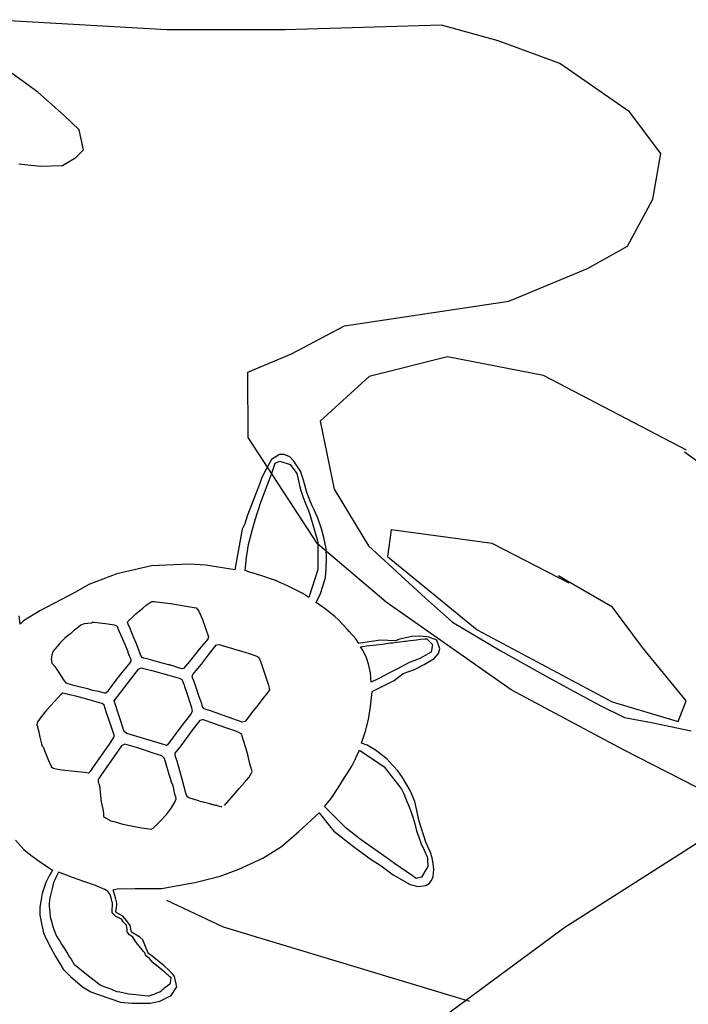
# Model space of a CAD drawing. Units: millimetres. Extents: x 77136 to 95637, y 506 to 12828.
# Drawn here: x 88170 to 88405, y 7357 to 7703 of the extents above; entities that cross this region are included whole.
import ezdxf

# ---------------------------------------------------------------- set-up
doc = ezdxf.new("R2010")
doc.units = ezdxf.units.MM
doc.layers.add('DEFAULT', color=7, linetype='Continuous')
doc.layers.add('DiKom', color=7, linetype='Continuous')

# ---------------------------------------------------------------- blocks, each defined once
blk = doc.blocks.new('KSII-15802')
at = {"layer": 'DiKom'}
for p, q in [((88221.69, 7699.95), (88159.63, 7703.49)), ((88263.33, 7699.87), (88221.69, 7699.95)), ((88318.24, 7701.54), (88263.33, 7699.87)), ((88338.18, 7696.02), (88318.24, 7701.54)), ((88359.85, 7688.07), (88338.18, 7696.02)), ((88384.31, 7671.09), (88359.85, 7688.07)), ((88176.37, 7678.01), (88167.32, 7684.55)), ((88185.64, 7669.79), (88176.37, 7678.01)), ((88190.9, 7664.72), (88185.64, 7669.79)), ((88395.29, 7656.48), (88384.31, 7671.09)), ((88192.37, 7657.69), (88190.9, 7664.72)), ((88185, 7652.22), (88189.78, 7654.97)), ((88189.78, 7654.97), (88192.37, 7657.69)), ((88392.56, 7640.38), (88395.29, 7656.48)), ((88169.65, 7652.76), (88177.21, 7651.99)), ((88177.21, 7651.99), (88185, 7652.22)), ((88383.6, 7623.87), (88392.56, 7640.38)), ((88369.6, 7615.92), (88383.6, 7623.87)), ((88341.9, 7604.53), (88369.6, 7615.92)), ((88284.1, 7595.8), (88341.9, 7604.53)), ((88265.58, 7585.97), (88284.1, 7595.8)), ((88250.13, 7579.48), (88265.58, 7585.97)), ((88320.36, 7584.86), (88292.82, 7577.93)), ((88354.1, 7578.33), (88320.36, 7584.86)), ((88250.31, 7556.56), (88250.13, 7579.48)), ((88292.82, 7577.93), (88275.62, 7562.31)), ((88404.39, 7552.02), (88354.1, 7578.33)), ((88275.62, 7562.31), (88280.54, 7538.34)), ((88274.68, 7519.06), (88250.31, 7556.56)), ((88430.31, 7531.95), (88403.69, 7551.4)), ((88258.45, 7548.8), (88256.63, 7545.35)), ((88261.25, 7550.52), (88258.45, 7548.8)), ((88258.48, 7543.65), (88259.77, 7547.5)), ((88259.77, 7547.5), (88261.46, 7548.19)), ((88262.92, 7550.52), (88261.25, 7550.52)), ((88261.46, 7548.19), (88265.02, 7546.99)), ((88264.95, 7549.72), (88262.92, 7550.52)), ((88266.39, 7548.16), (88264.95, 7549.72)), ((88268.7, 7544.64), (88266.39, 7548.16)), ((88256.63, 7545.35), (88255.09, 7542.49)), ((88265.02, 7546.99), (88267.45, 7543.85)), ((88269.73, 7541.53), (88268.7, 7544.64)), ((88254.48, 7540.69), (88252.34, 7534.96)), ((88255.09, 7542.49), (88254.48, 7540.69)), ((88256.6, 7538.65), (88258.48, 7543.65)), ((88267.45, 7543.85), (88267.72, 7542.37)), ((88267.72, 7542.37), (88268.48, 7539.22)), ((88270.91, 7537.12), (88269.73, 7541.53)), ((88254.8, 7533.81), (88256.6, 7538.65)), ((88268.48, 7539.22), (88268.92, 7537.5)), ((88268.92, 7537.5), (88269.66, 7535.4)), ((88271.93, 7534.45), (88270.91, 7537.12)), ((88280.54, 7538.34), (88292.58, 7518.44)), ((88252.34, 7534.96), (88250.1, 7529.22)), ((88252.7, 7527.51), (88254.8, 7533.81)), ((88269.66, 7535.4), (88270.39, 7533.28)), ((88272.8, 7532.52), (88271.93, 7534.45)), ((88270.39, 7533.28), (88271.44, 7530.83)), ((88271.44, 7530.83), (88272.12, 7529.08)), ((88273.45, 7531.09), (88272.8, 7532.52)), ((88274.73, 7528.18), (88273.45, 7531.09)), ((88250.1, 7529.22), (88249.15, 7526.15)), ((88251.73, 7523.81), (88252.7, 7527.51)), ((88272.12, 7529.08), (88273.43, 7524.62)), ((88276.04, 7524.39), (88274.73, 7528.18)), ((88248.22, 7524.31), (88245.6, 7510.01)), ((88249.15, 7526.15), (88248.15, 7524.27)), ((88250.45, 7518.86), (88251.73, 7523.81)), ((88273.43, 7524.62), (88274.53, 7520.58)), ((88276.88, 7521.38), (88276.04, 7524.39)), ((88300.59, 7524.04), (88299.23, 7514.6)), ((88336.02, 7519.26), (88300.59, 7524.04)), ((88274.53, 7520.58), (88274.77, 7519.7)), ((88274.77, 7519.7), (88274.77, 7516.31)), ((88277.66, 7517.48), (88276.88, 7521.38)), ((88249.74, 7514.26), (88250.45, 7518.86)), ((88298.82, 7498.56), (88274.68, 7519.06)), ((88274.77, 7516.31), (88274.78, 7510.07)), ((88277.87, 7514.27), (88277.66, 7517.48)), ((88292.58, 7518.44), (88312.65, 7500.04)), ((88363.1, 7505.33), (88336.02, 7519.26)), ((88249.28, 7509.68), (88249.74, 7514.26)), ((88277.71, 7510.23), (88277.87, 7514.27)), ((88299.23, 7514.6), (88330.77, 7488.9)), ((88216.36, 7511.38), (88204.15, 7508.56)), ((88229.55, 7511.97), (88216.36, 7511.38)), ((88235.42, 7511.66), (88229.55, 7511.97)), ((88245.6, 7510.01), (88235.42, 7511.66)), ((88250.9, 7509.18), (88249.28, 7509.68)), ((88274.78, 7510.07), (88272.83, 7503.9)), ((88277.49, 7507.28), (88277.71, 7510.23)), ((88204.15, 7508.56), (88194.26, 7504.81)), ((88254.71, 7508), (88250.9, 7509.18)), ((88260.23, 7506.04), (88254.71, 7508)), ((88261.78, 7505.37), (88260.18, 7506.06)), ((88276.58, 7504.21), (88277.49, 7507.28)), ((88361.71, 7506.47), (88359.41, 7507.8)), ((88378.34, 7496.87), (88361.71, 7506.47)), ((88194.26, 7504.81), (88189.57, 7502.16)), ((88264.13, 7504.3), (88261.78, 7505.37)), ((88269.45, 7501.65), (88264.13, 7504.3)), ((88272.83, 7503.9), (88271.63, 7500.29)), ((88275.7, 7501.6), (88276.58, 7504.21)), ((88189.57, 7502.16), (88177.08, 7495.59)), ((88271.63, 7500.29), (88269.45, 7501.65)), ((88274.2, 7498.49), (88275.7, 7501.6)), ((88312.65, 7500.04), (88322.06, 7491.54)), ((88177.08, 7495.59), (88171.37, 7491.97)), ((88210.87, 7494.48), (88212.13, 7495.49)), ((88212.13, 7495.49), (88212.68, 7495.98)), ((88212.68, 7495.98), (88213.26, 7496.5)), ((88213.26, 7496.5), (88214.42, 7497.5)), ((88214.42, 7497.5), (88216.17, 7498.71)), ((88216.17, 7498.71), (88216.43, 7498.8)), ((88216.43, 7498.8), (88216.81, 7498.79)), ((88216.81, 7498.79), (88217.36, 7498.77)), ((88217.36, 7498.77), (88217.92, 7498.67)), ((88217.92, 7498.67), (88223.14, 7498.17)), ((88223.14, 7498.17), (88227.07, 7497.4)), ((88227.07, 7497.4), (88232.03, 7496.64)), ((88232.03, 7496.64), (88233.01, 7495.46)), ((88233.01, 7495.46), (88234.28, 7492.5)), ((88275.38, 7497.7), (88274.2, 7498.49)), ((88277.33, 7496.3), (88275.38, 7497.7)), ((88279, 7495.01), (88277.33, 7496.3)), ((88342.72, 7467.79), (88298.82, 7498.56)), ((88388.87, 7482.61), (88378.34, 7496.87)), ((88170.21, 7490.91), (88169.79, 7493.82)), ((88171.37, 7491.97), (88170.21, 7490.91)), ((88208.04, 7491.77), (88208.61, 7492.37)), ((88208.61, 7492.37), (88209.62, 7493.33)), ((88209.62, 7493.33), (88210.87, 7494.48)), ((88234.28, 7492.5), (88236.36, 7486.42)), ((88280.87, 7493.48), (88279, 7495.01)), ((88281.93, 7492.54), (88280.87, 7493.48)), ((88283.52, 7490.78), (88281.93, 7492.54)), ((88190.18, 7489.45), (88188.93, 7488.45)), ((88191.5, 7490.54), (88190.18, 7489.45)), ((88192.62, 7491), (88191.5, 7490.54)), ((88195.18, 7491.22), (88192.62, 7491)), ((88195.53, 7491.42), (88195.18, 7491.22)), ((88196.27, 7491.44), (88195.53, 7491.42)), ((88198.02, 7491.21), (88196.27, 7491.44)), ((88200.13, 7490.99), (88198.02, 7491.21)), ((88201.69, 7490.74), (88200.13, 7490.99)), ((88203.33, 7490.5), (88201.69, 7490.74)), ((88204.05, 7490.28), (88203.33, 7490.5)), ((88204.35, 7489.9), (88204.05, 7490.28)), ((88205.01, 7488.36), (88204.35, 7489.9)), ((88207.91, 7491.44), (88208.04, 7491.77)), ((88208.1, 7490.8), (88207.91, 7491.44)), ((88208.81, 7489.33), (88208.1, 7490.8)), ((88209.19, 7488.34), (88208.81, 7489.33)), ((88285.05, 7489.13), (88283.52, 7490.78)), ((88285.91, 7488.19), (88285.05, 7489.13)), ((88322.06, 7491.54), (88338.8, 7481.54)), ((88330.77, 7488.9), (88378.2, 7463.55)), ((88185.92, 7485.92), (88184.11, 7484.18)), ((88186.56, 7486.56), (88185.92, 7485.92)), ((88187.89, 7487.49), (88186.56, 7486.56)), ((88188.93, 7488.45), (88187.89, 7487.49)), ((88206.56, 7484.74), (88205.01, 7488.36)), ((88210.14, 7486.08), (88209.19, 7488.34)), ((88211.04, 7483.91), (88210.14, 7486.08)), ((88236.14, 7485.53), (88233.15, 7482.16)), ((88236.36, 7486.42), (88236.14, 7485.53)), ((88286.86, 7487.12), (88285.91, 7488.19)), ((88287.62, 7486.29), (88286.86, 7487.12)), ((88288.37, 7485.32), (88287.62, 7486.29)), ((88289.21, 7484.05), (88288.37, 7485.32)), ((88296.79, 7485.2), (88288.93, 7484.03)), ((88301.95, 7484.98), (88296.79, 7485.2)), ((88303.63, 7485.55), (88301.95, 7484.98)), ((88307.83, 7486.47), (88303.63, 7485.55)), ((88306.44, 7484.99), (88307.33, 7485.11)), ((88307.33, 7485.11), (88309.41, 7485.38)), ((88310.48, 7486.6), (88307.83, 7486.47)), ((88309.41, 7485.38), (88310.87, 7485.52)), ((88313.11, 7486.39), (88310.48, 7486.6)), ((88310.87, 7485.52), (88312.39, 7485.65)), ((88312.39, 7485.65), (88312.96, 7485.71)), ((88312.96, 7485.71), (88313.05, 7485.7)), ((88313.05, 7485.7), (88315.08, 7483.75)), ((88313.74, 7486.27), (88313.11, 7486.39)), ((88316.57, 7485.21), (88313.74, 7486.27)), ((88317.62, 7482.23), (88316.57, 7485.21)), ((88182.29, 7482.07), (88181.77, 7481.36)), ((88183.19, 7482.98), (88182.29, 7482.07)), ((88184.11, 7484.18), (88183.19, 7482.98)), ((88208.07, 7481.11), (88206.56, 7484.74)), ((88211.53, 7482.59), (88211.04, 7483.91)), ((88212.24, 7480.77), (88211.53, 7482.59)), ((88233.15, 7482.16), (88229.71, 7477.7)), ((88236.34, 7480.04), (88238.49, 7482.71)), ((88238.49, 7482.71), (88239.18, 7483.53)), ((88239.18, 7483.53), (88240.15, 7483.7)), ((88240.15, 7483.7), (88240.55, 7483.59)), ((88240.55, 7483.59), (88241.54, 7483.26)), ((88241.55, 7483.27), (88243.6, 7482.68)), ((88243.6, 7482.68), (88244.82, 7482.32)), ((88244.82, 7482.32), (88246.26, 7481.86)), ((88246.26, 7481.86), (88247.56, 7481.46)), ((88289.83, 7482.88), (88292.01, 7483.25)), ((88290.55, 7481.75), (88289.83, 7482.88)), ((88291.88, 7479.03), (88290.55, 7481.75)), ((88292.01, 7483.25), (88295.26, 7483.53)), ((88295.26, 7483.53), (88297.53, 7483.86)), ((88297.53, 7483.86), (88299.45, 7484.13)), ((88299.45, 7484.13), (88300.35, 7484.23)), ((88300.35, 7484.23), (88301.16, 7484.34)), ((88301.16, 7484.34), (88302.41, 7484.5)), ((88302.41, 7484.5), (88303.45, 7484.6)), ((88303.45, 7484.6), (88304.5, 7484.75)), ((88304.5, 7484.75), (88305.19, 7484.84)), ((88305.19, 7484.84), (88305.67, 7484.89)), ((88305.67, 7484.89), (88306.44, 7484.99)), ((88315.08, 7483.75), (88314.64, 7480.97)), ((88317.17, 7480.58), (88317.62, 7482.23)), ((88404.28, 7463.83), (88388.87, 7482.61)), ((88181.15, 7478.82), (88181.11, 7478.52)), ((88181.11, 7478.52), (88181.18, 7477.91)), ((88181.2, 7479.42), (88181.15, 7478.82)), ((88181.32, 7479.98), (88181.2, 7479.42)), ((88181.64, 7481.15), (88181.32, 7479.98)), ((88181.77, 7481.36), (88181.64, 7481.15)), ((88208.1, 7480.79), (88208.07, 7481.26)), ((88208.64, 7479.63), (88208.1, 7480.79)), ((88209.15, 7478.39), (88208.64, 7479.63)), ((88209.17, 7477.86), (88209.15, 7478.39)), ((88212.68, 7479.56), (88212.24, 7480.77)), ((88213.07, 7479.1), (88212.68, 7479.56)), ((88213.36, 7478.98), (88213.07, 7479.1)), ((88213.62, 7478.91), (88213.26, 7479)), ((88215.2, 7478.49), (88213.62, 7478.91)), ((88217.26, 7477.91), (88215.2, 7478.49)), ((88233.87, 7476.82), (88234.89, 7478.21)), ((88234.89, 7478.21), (88236.34, 7480.04)), ((88247.56, 7481.46), (88249.11, 7480.97)), ((88249.11, 7480.97), (88250.63, 7480.48)), ((88250.63, 7480.48), (88252.93, 7479.73)), ((88252.93, 7479.73), (88253.59, 7479.45)), ((88253.59, 7479.45), (88254.1, 7479.15)), ((88254.1, 7479.15), (88254.27, 7478.68)), ((88254.27, 7478.68), (88254.61, 7477.69)), ((88292.58, 7476.8), (88291.88, 7479.03)), ((88310.63, 7478.81), (88308.56, 7478)), ((88313.51, 7480.37), (88310.63, 7478.81)), ((88312.2, 7476.62), (88315.61, 7478.8)), ((88314.64, 7480.97), (88313.51, 7480.37)), ((88315.61, 7478.8), (88317.17, 7480.58)), ((88338.8, 7481.54), (88354.8, 7472.64)), ((88181.18, 7477.91), (88181.24, 7477.17)), ((88181.24, 7477.17), (88182.39, 7475.99)), ((88182.39, 7475.99), (88183.48, 7474.17)), ((88203.23, 7463.88), (88211.76, 7474.99)), ((88205.57, 7473.31), (88207.31, 7475.4)), ((88207.31, 7475.4), (88208.85, 7477.29)), ((88208.85, 7477.29), (88209.17, 7477.86)), ((88211.76, 7474.99), (88212.67, 7475.5)), ((88212.67, 7475.5), (88216.87, 7474.46)), ((88219.27, 7477.37), (88217.26, 7477.91)), ((88222.82, 7476.41), (88219.27, 7477.37)), ((88223.01, 7476.48), (88222.48, 7476.65)), ((88224.19, 7476.06), (88223.01, 7476.48)), ((88225.83, 7475.51), (88224.19, 7476.06)), ((88227.11, 7475.18), (88225.83, 7475.51)), ((88227.61, 7475.31), (88227.11, 7475.18)), ((88229.71, 7477.7), (88227.61, 7475.31)), ((88232.06, 7474.6), (88233.87, 7476.82)), ((88254.61, 7477.69), (88254.93, 7476.8)), ((88254.93, 7476.8), (88256.43, 7472.6)), ((88293.26, 7473.72), (88292.59, 7476.93)), ((88302.31, 7474.92), (88299.94, 7473.73)), ((88304.77, 7476.22), (88302.31, 7474.92)), ((88304.76, 7473.44), (88308.71, 7474.94)), ((88306.85, 7477.37), (88304.77, 7476.22)), ((88308.56, 7478), (88306.85, 7477.37)), ((88308.71, 7474.94), (88312.2, 7476.62)), ((88183.48, 7474.17), (88185.59, 7470.94)), ((88203.5, 7470.68), (88205.57, 7473.31)), ((88216.87, 7474.46), (88221.95, 7472.99)), ((88221.95, 7472.99), (88226.05, 7471.81)), ((88226.05, 7471.81), (88226.6, 7471.59)), ((88226.6, 7471.59), (88226.95, 7471.4)), ((88226.95, 7471.4), (88227.04, 7471.17)), ((88230.67, 7472.29), (88230.88, 7473.19)), ((88231.22, 7470.87), (88230.67, 7472.29)), ((88230.88, 7473.19), (88232.06, 7474.6)), ((88256.43, 7472.6), (88257.41, 7469.44)), ((88293.47, 7470.47), (88293.26, 7473.72)), ((88296.18, 7471.76), (88293.47, 7470.47)), ((88299.94, 7473.73), (88296.18, 7471.76)), ((88301.62, 7471.02), (88304.76, 7473.44)), ((88354.8, 7472.64), (88363.39, 7468.02)), ((88185.59, 7470.94), (88186.24, 7470.19)), ((88186.24, 7470.19), (88188.44, 7469.53)), ((88188.44, 7469.53), (88190.92, 7468.93)), ((88190.92, 7468.93), (88193.87, 7468.2)), ((88193.87, 7468.2), (88195.6, 7467.67)), ((88201.18, 7467.46), (88203.5, 7470.68)), ((88227.04, 7471.17), (88227.19, 7470.87)), ((88227.19, 7470.87), (88227.36, 7470.55)), ((88227.36, 7470.55), (88227.46, 7470.24)), ((88227.46, 7470.24), (88227.64, 7469.76)), ((88227.64, 7469.76), (88227.8, 7469.39)), ((88227.8, 7469.39), (88227.93, 7468.91)), ((88227.93, 7468.91), (88228.15, 7468.23)), ((88228.15, 7468.23), (88228.43, 7467.58)), ((88231.77, 7469.24), (88231.22, 7470.87)), ((88232.25, 7467.85), (88231.77, 7469.24)), ((88232.95, 7465.64), (88232.25, 7467.85)), ((88257.84, 7467.77), (88256.96, 7466.54)), ((88257.41, 7469.44), (88257.84, 7467.77)), ((88293.87, 7467.15), (88301.62, 7471.02)), ((88382.22, 7446.7), (88342.72, 7467.79)), ((88363.39, 7468.02), (88374.02, 7462.22)), ((88183.53, 7465.09), (88182.06, 7463.48)), ((88184.54, 7466.21), (88183.53, 7465.09)), ((88185.16, 7466.56), (88184.54, 7466.21)), ((88186.27, 7466.33), (88185.16, 7466.56)), ((88187.52, 7466.03), (88186.27, 7466.33)), ((88189.78, 7465.47), (88187.52, 7466.03)), ((88192.3, 7464.77), (88189.78, 7465.47)), ((88195.21, 7463.98), (88192.3, 7464.77)), ((88195.6, 7467.67), (88197.71, 7467.31)), ((88197.71, 7467.31), (88198.91, 7466.94)), ((88198.91, 7466.94), (88199.78, 7466.73)), ((88199.78, 7466.73), (88200.23, 7466.68)), ((88200.23, 7466.68), (88201.18, 7467.46)), ((88228.43, 7467.58), (88230.41, 7461.57)), ((88234.02, 7462.8), (88232.95, 7465.64)), ((88255.46, 7464.7), (88253.76, 7462.49)), ((88256.96, 7466.54), (88255.46, 7464.7)), ((88293.26, 7461.89), (88293.87, 7467.15)), ((88180.8, 7462.1), (88179.5, 7460.66)), ((88182.06, 7463.48), (88180.8, 7462.1)), ((88198.07, 7463.19), (88195.21, 7463.98)), ((88198.94, 7462.96), (88198.03, 7463.2)), ((88199.63, 7462.32), (88198.94, 7462.96)), ((88200.44, 7460.06), (88199.63, 7462.32)), ((88206.73, 7453.09), (88203.23, 7463.88)), ((88230.41, 7461.57), (88230.65, 7460.09)), ((88234.22, 7461.76), (88233.97, 7462.89)), ((88234.81, 7461.12), (88234.22, 7461.76)), ((88237.04, 7460.38), (88234.81, 7461.12)), ((88253.76, 7462.49), (88251.63, 7459.76)), ((88292.53, 7457.32), (88293.26, 7461.89)), ((88374.02, 7462.22), (88382.5, 7458.01)), ((88378.2, 7463.55), (88401.47, 7456.6)), ((88401.47, 7456.6), (88404.28, 7463.83)), ((88177.54, 7458.23), (88176.4, 7456.6)), ((88177.96, 7458.84), (88177.54, 7458.23)), ((88178.8, 7459.9), (88177.96, 7458.84)), ((88179.5, 7460.66), (88178.8, 7459.9)), ((88202.41, 7454.25), (88200.44, 7460.06)), ((88230.03, 7459.05), (88227.39, 7455.68)), ((88230.65, 7460.09), (88230.03, 7459.05)), ((88243.28, 7458.14), (88237.04, 7460.38)), ((88248.16, 7456.33), (88243.28, 7458.14)), ((88251.63, 7459.76), (88249.45, 7456.85)), ((88382.5, 7458.01), (88392.05, 7456.24)), ((88176.1, 7456.02), (88176.07, 7455.41)), ((88176.07, 7455.41), (88176.22, 7454.9)), ((88176.4, 7456.6), (88176.1, 7456.02)), ((88176.22, 7454.9), (88176.42, 7453.98)), ((88176.42, 7453.98), (88176.56, 7453.47)), ((88202.63, 7453.58), (88202.41, 7454.25)), ((88227.39, 7455.68), (88223.89, 7451.09)), ((88231.01, 7453.99), (88228.13, 7450.22)), ((88233.3, 7456.95), (88231.01, 7453.99)), ((88234.25, 7457.19), (88233.3, 7456.95)), ((88234.6, 7457.18), (88234.25, 7457.19)), ((88237.19, 7456.26), (88234.6, 7457.18)), ((88242.07, 7454.55), (88237.19, 7456.26)), ((88245.92, 7453.19), (88242.07, 7454.55)), ((88249.24, 7456.62), (88248.16, 7456.33)), ((88249.45, 7456.85), (88249.24, 7456.62)), ((88291.56, 7453.18), (88292.53, 7457.32)), ((88392.05, 7456.24), (88406.03, 7453.28)), ((88176.56, 7453.47), (88177.13, 7451.1)), ((88177.13, 7451.1), (88177.67, 7448.71)), ((88202.97, 7452.53), (88202.63, 7453.58)), ((88202.64, 7450.31), (88203.01, 7450.85)), ((88203.17, 7451.87), (88202.97, 7452.53)), ((88203.01, 7450.85), (88203.21, 7451.27)), ((88203.21, 7451.27), (88203.17, 7451.87)), ((88207.68, 7452.42), (88206.73, 7453.09)), ((88221.32, 7448.28), (88207.68, 7452.42)), ((88223.89, 7451.09), (88221.97, 7448.41)), ((88247.54, 7452.48), (88245.92, 7453.19)), ((88247.77, 7452.32), (88247.54, 7452.48)), ((88248.02, 7452.01), (88247.77, 7452.32)), ((88248.19, 7451.43), (88248.02, 7452.01)), ((88248.54, 7450.32), (88248.19, 7451.43)), ((88290.16, 7448.96), (88291.56, 7453.18)), ((88177.67, 7448.71), (88177.91, 7447.94)), ((88177.91, 7447.94), (88178.31, 7447.48)), ((88178.31, 7447.48), (88178.66, 7446.43)), ((88200.17, 7446.62), (88201.76, 7449.02)), ((88201.76, 7449.02), (88202.64, 7450.31)), ((88205.82, 7448.09), (88202.86, 7443.79)), ((88206.93, 7448.59), (88205.82, 7448.09)), ((88211.05, 7447.44), (88206.93, 7448.59)), ((88214.59, 7446.29), (88211.05, 7447.44)), ((88221.97, 7448.41), (88221.48, 7448.07)), ((88226.61, 7448.1), (88224.49, 7445.53)), ((88228.13, 7450.22), (88226.61, 7448.1)), ((88249.55, 7447.02), (88248.54, 7450.32)), ((88250.3, 7444.38), (88249.55, 7447.02)), ((88292.13, 7448.27), (88290.16, 7448.96)), ((88295.06, 7446.5), (88292.13, 7448.27)), ((88178.66, 7446.43), (88180.3, 7442.36)), ((88195.47, 7439.93), (88197.87, 7443.47)), ((88197.87, 7443.47), (88200.17, 7446.62)), ((88202.86, 7443.79), (88198.94, 7438.27)), ((88216.95, 7445.43), (88214.59, 7446.29)), ((88219.98, 7444.49), (88216.95, 7445.43)), ((88220.84, 7443.65), (88219.98, 7444.49)), ((88222.84, 7436.81), (88220.84, 7443.65)), ((88224.49, 7445.53), (88224.56, 7444.72)), ((88224.56, 7444.72), (88224.9, 7443.67)), ((88224.9, 7443.67), (88225.23, 7442.81)), ((88250.8, 7442.15), (88250.3, 7444.38)), ((88287.92, 7443.24), (88288.52, 7444.7)), ((88288.52, 7444.7), (88289.15, 7445.91)), ((88289.15, 7445.91), (88289.38, 7446.54)), ((88289.43, 7446.51), (88292.38, 7444.58)), ((88292.38, 7444.58), (88294.38, 7443.19)), ((88298.99, 7443.5), (88295.06, 7446.5)), ((88301.15, 7441.15), (88298.99, 7443.5)), ((88423.58, 7425.39), (88382.22, 7446.7)), ((88180.3, 7442.36), (88180.89, 7441.22)), ((88180.89, 7441.22), (88181.03, 7440.86)), ((88181.03, 7440.86), (88181.07, 7440.78)), ((88181.07, 7440.78), (88181.75, 7440.19)), ((88181.75, 7440.19), (88182.36, 7440.07)), ((88182.36, 7440.07), (88183.4, 7439.86)), ((88225.23, 7442.81), (88227.15, 7436.03)), ((88251.66, 7439.02), (88250.8, 7442.15)), ((88285.31, 7438.73), (88286.76, 7440.91)), ((88286.76, 7440.91), (88287.92, 7443.24)), ((88294.38, 7443.19), (88298.04, 7440.69)), ((88298.04, 7440.69), (88300.52, 7437.53)), ((88302.93, 7439.25), (88301.15, 7441.15)), ((88183.4, 7439.86), (88184.06, 7439.75)), ((88184.06, 7439.75), (88184.92, 7439.61)), ((88184.92, 7439.61), (88185.89, 7439.49)), ((88185.89, 7439.49), (88187.04, 7439.34)), ((88187.05, 7439.34), (88188.2, 7439.2)), ((88188.2, 7439.2), (88191.61, 7438.85)), ((88191.61, 7438.85), (88193.54, 7438.63)), ((88193.54, 7438.63), (88194.05, 7438.61)), ((88194.05, 7438.61), (88194.21, 7438.6)), ((88194.21, 7438.6), (88194.54, 7438.76)), ((88194.54, 7438.76), (88194.82, 7439.02)), ((88194.82, 7439.02), (88194.97, 7439.25)), ((88194.97, 7439.25), (88195.47, 7439.93)), ((88197.85, 7436.57), (88197.56, 7436.1)), ((88198.94, 7438.27), (88197.85, 7436.57)), ((88222.97, 7436.51), (88222.89, 7436.9)), ((88249.05, 7435.18), (88250.59, 7437.08)), ((88250.59, 7437.08), (88251.35, 7438.35)), ((88251.35, 7438.35), (88251.66, 7439.02)), ((88282.2, 7433.64), (88284.2, 7436.93)), ((88284.2, 7436.93), (88285.31, 7438.73)), ((88300.52, 7437.53), (88303.14, 7434.16)), ((88304.52, 7436.96), (88302.93, 7439.25)), ((88307.24, 7432.36), (88304.52, 7436.96)), ((88197.56, 7436.1), (88197.59, 7435.28)), ((88197.59, 7435.28), (88197.77, 7434.79)), ((88197.77, 7434.79), (88198.02, 7434.13)), ((88198.02, 7434.13), (88198.66, 7428.38)), ((88223.38, 7435.32), (88222.97, 7436.51)), ((88223.83, 7434.21), (88223.38, 7435.32)), ((88224.04, 7433.47), (88223.83, 7434.21)), ((88224.12, 7432.94), (88224.04, 7433.47)), ((88227.15, 7436.03), (88228.29, 7431.48)), ((88247.09, 7433.03), (88249.05, 7435.18)), ((88279.48, 7429.49), (88282.2, 7433.64)), ((88303.14, 7434.16), (88304.21, 7432.76)), ((88224.23, 7432.08), (88224.12, 7432.94)), ((88224.53, 7431.09), (88224.23, 7432.08)), ((88224.84, 7430.12), (88224.53, 7431.09)), ((88224.96, 7429.4), (88224.84, 7430.12)), ((88228.29, 7431.48), (88228.77, 7430.32)), ((88228.77, 7430.32), (88229.22, 7429.96)), ((88229.22, 7429.96), (88229.67, 7429.73)), ((88229.67, 7429.73), (88230.05, 7429.6)), ((88241.93, 7427.1), (88244.36, 7429.81)), ((88244.36, 7429.81), (88247.09, 7433.03)), ((88304.21, 7432.76), (88304.98, 7431.21)), ((88304.98, 7431.21), (88305.82, 7429.03)), ((88308.89, 7428.43), (88307.24, 7432.36)), ((88361.56, 7384.31), (88434.62, 7430.89)), ((88198.66, 7428.38), (88199.28, 7425.26)), ((88221.65, 7423.95), (88223.34, 7426.3)), ((88223.34, 7426.3), (88224.67, 7428.43)), ((88224.67, 7428.43), (88224.96, 7429.4)), ((88230.05, 7429.6), (88230.54, 7429.5)), ((88230.54, 7429.5), (88231.56, 7429.14)), ((88231.56, 7429.14), (88232.08, 7429)), ((88232.08, 7429), (88232.92, 7428.76)), ((88232.92, 7428.76), (88233.4, 7428.57)), ((88233.4, 7428.57), (88233.87, 7428.43)), ((88233.87, 7428.43), (88234.32, 7428.32)), ((88234.32, 7428.32), (88234.63, 7428.26)), ((88234.63, 7428.26), (88234.97, 7428.18)), ((88234.97, 7428.18), (88235.44, 7428.1)), ((88235.44, 7428.1), (88236.38, 7427.83)), ((88236.38, 7427.83), (88236.77, 7427.73)), ((88236.77, 7427.73), (88236.88, 7427.7)), ((88236.88, 7427.7), (88237.21, 7427.6)), ((88237.21, 7427.6), (88237.65, 7427.47)), ((88237.65, 7427.47), (88237.95, 7427.38)), ((88237.95, 7427.38), (88238.04, 7427.36)), ((88238.04, 7427.36), (88238.4, 7427.27)), ((88238.4, 7427.27), (88238.75, 7427.22)), ((88238.75, 7427.22), (88239.19, 7427.15)), ((88239.19, 7427.15), (88239.78, 7427)), ((88239.78, 7427), (88240.2, 7426.88)), ((88240.2, 7426.88), (88240.74, 7426.76)), ((88240.74, 7426.76), (88241.01, 7426.69)), ((88277.14, 7426.67), (88279.48, 7429.49)), ((88279.06, 7424.68), (88277.14, 7426.67)), ((88305.82, 7429.03), (88306.86, 7426.59)), ((88306.86, 7426.59), (88307.72, 7424.33)), ((88310.43, 7421.51), (88308.89, 7428.43)), ((88199.28, 7425.26), (88199.41, 7424.04)), ((88199.41, 7424.04), (88199.49, 7423.24)), ((88199.49, 7423.24), (88200.14, 7422.68)), ((88219.32, 7421.51), (88221.65, 7423.95)), ((88268.14, 7417.9), (88275.24, 7424.48)), ((88275.24, 7424.48), (88278.86, 7419.96)), ((88284.78, 7419.05), (88279.06, 7424.68)), ((88307.72, 7424.33), (88308.17, 7422.96)), ((88308.17, 7422.96), (88308.81, 7420.56)), ((88200.14, 7422.68), (88201.97, 7421.7)), ((88201.97, 7421.7), (88203.59, 7421.28)), ((88203.59, 7421.28), (88206.25, 7420.54)), ((88206.25, 7420.54), (88209.15, 7419.88)), ((88209.15, 7419.88), (88212.97, 7419.2)), ((88216.95, 7419.1), (88219.32, 7421.51)), ((88278.86, 7419.96), (88280.42, 7417.99)), ((88308.81, 7420.56), (88309.48, 7418.13)), ((88312.69, 7414.21), (88310.43, 7421.51)), ((88212.97, 7419.2), (88216.18, 7418.77)), ((88216.18, 7418.77), (88216.66, 7418.92)), ((88216.66, 7418.92), (88216.95, 7419.1)), ((88262.02, 7412.66), (88268.14, 7417.9)), ((88280.42, 7417.99), (88282.94, 7416.03)), ((88282.94, 7416.03), (88286.8, 7412.94)), ((88289.6, 7415.21), (88284.78, 7419.05)), ((88309.48, 7418.13), (88310.26, 7415.95)), ((88310.26, 7415.95), (88311.13, 7413.58)), ((88168.49, 7414.89), (88171.44, 7411.61)), ((88255.42, 7408.54), (88262.02, 7412.66)), ((88286.8, 7412.94), (88289.95, 7410.59)), ((88299.09, 7408.48), (88289.6, 7415.21)), ((88311.13, 7413.58), (88312.14, 7411.36)), ((88314.37, 7410.56), (88312.69, 7414.21)), ((88171.44, 7411.61), (88173.92, 7409.56)), ((88173.92, 7409.56), (88176.81, 7407.47)), ((88289.95, 7410.59), (88293.52, 7408.09)), ((88312.14, 7411.36), (88313.17, 7409.04)), ((88313.17, 7409.04), (88313.37, 7408.57)), ((88314.97, 7408.7), (88314.37, 7410.56)), ((88176.81, 7407.47), (88180.07, 7405.27)), ((88247.06, 7404.64), (88255.42, 7408.54)), ((88293.52, 7408.09), (88296.98, 7405.8)), ((88296.98, 7405.8), (88301.25, 7402.65)), ((88301.75, 7406.67), (88299.09, 7408.48)), ((88308.01, 7402.32), (88301.75, 7406.67)), ((88313.38, 7405.66), (88312.7, 7404.45)), ((88313.37, 7408.57), (88313.35, 7407.87)), ((88313.35, 7407.87), (88313.38, 7405.66)), ((88315.28, 7406.68), (88314.97, 7408.7)), ((88315.49, 7404.67), (88315.28, 7406.68)), ((88180.52, 7402.53), (88179.19, 7399.96)), ((88180.07, 7405.27), (88181.55, 7404.28)), ((88181.04, 7403.5), (88180.52, 7402.53)), ((88181.55, 7404.28), (88181.04, 7403.5)), ((88182.9, 7402.18), (88182.36, 7400.86)), ((88183.65, 7403.6), (88182.9, 7402.18)), ((88184.88, 7403.11), (88183.65, 7403.6)), ((88188.55, 7401.72), (88184.88, 7403.11)), ((88231.58, 7399.99), (88240.42, 7402.19)), ((88240.42, 7402.19), (88247.06, 7404.64)), ((88301.25, 7402.65), (88307.24, 7399.28)), ((88309.35, 7401.41), (88308.01, 7402.32)), ((88312.7, 7404.45), (88311.17, 7401.85)), ((88314.73, 7400.68), (88315.28, 7402.1)), ((88315.28, 7402.1), (88315.45, 7403.31)), ((88315.45, 7403.31), (88315.49, 7404.67)), ((88179.19, 7399.96), (88177.85, 7396.15)), ((88181.9, 7400.02), (88181.43, 7397.84)), ((88182.36, 7400.86), (88181.9, 7400.02)), ((88192.54, 7400.3), (88188.55, 7401.72)), ((88192.92, 7400.23), (88192.55, 7400.34)), ((88193.59, 7399.97), (88192.92, 7400.23)), ((88194.66, 7399.57), (88193.59, 7399.97)), ((88195.42, 7399.29), (88194.66, 7399.57)), ((88196, 7399.1), (88195.42, 7399.29)), ((88196.84, 7398.8), (88196, 7399.1)), ((88197.68, 7398.51), (88196.84, 7398.8)), ((88198.54, 7398.09), (88197.68, 7398.51)), ((88219.86, 7397.86), (88231.58, 7399.99)), ((88307.24, 7399.28), (88309.94, 7398.57)), ((88311.17, 7401.85), (88309.35, 7401.41)), ((88309.94, 7398.57), (88312.7, 7398.96)), ((88312.7, 7398.96), (88313.89, 7399.64)), ((88313.89, 7399.64), (88314.73, 7400.68)), ((88177.85, 7396.15), (88177.54, 7393.99)), ((88181.43, 7397.84), (88180.64, 7394.63)), ((88199.05, 7397.83), (88198.54, 7398.09)), ((88199.94, 7397.53), (88199.05, 7397.83)), ((88200.89, 7396.92), (88199.94, 7397.53)), ((88201.08, 7396.65), (88200.89, 7396.92)), ((88201.83, 7395.72), (88201.08, 7396.65)), ((88202.04, 7394.99), (88201.83, 7395.72)), ((88202.22, 7394.17), (88202.04, 7394.99)), ((88202.87, 7397.36), (88204.28, 7397.73)), ((88203.66, 7394.56), (88202.87, 7397.36)), ((88204.28, 7397.73), (88210.48, 7397.84)), ((88210.48, 7397.84), (88219.86, 7397.86)), ((88177.54, 7393.99), (88177.06, 7391.24)), ((88180.64, 7394.63), (88180.32, 7392.75)), ((88180.32, 7392.75), (88180.32, 7391.7)), ((88180.32, 7391.7), (88180.56, 7389.52)), ((88202.41, 7393.45), (88202.22, 7394.17)), ((88202.64, 7392.97), (88202.41, 7393.45)), ((88202.56, 7391.38), (88202.58, 7391.74)), ((88202.58, 7391.74), (88202.64, 7392.41)), ((88202.64, 7392.41), (88202.64, 7392.97)), ((88204.11, 7392.68), (88203.66, 7394.56)), ((88203.84, 7389.79), (88204.09, 7392.04)), ((88204.09, 7392.04), (88204.11, 7392.68)), ((88241.62, 7384.21), (88221.66, 7393.68)), ((88177.06, 7391.24), (88177.03, 7388.52)), ((88177.03, 7388.52), (88177.63, 7385.54)), ((88180.56, 7389.52), (88180.74, 7387.86)), ((88202.45, 7389.28), (88202.47, 7389.88)), ((88203.15, 7388.57), (88202.45, 7389.28)), ((88202.46, 7390.34), (88202.5, 7390.94)), ((88202.47, 7389.88), (88202.46, 7390.34)), ((88202.5, 7390.94), (88202.56, 7391.38)), ((88203.82, 7388.06), (88203.15, 7388.57)), ((88204.87, 7387.58), (88203.82, 7388.06)), ((88203.95, 7389.47), (88203.84, 7389.79)), ((88206.28, 7388.19), (88203.95, 7389.47)), ((88207.54, 7386.56), (88206.28, 7388.19)), ((88177.63, 7385.54), (88178.33, 7382.27)), ((88180.74, 7387.86), (88181.25, 7385.94)), ((88181.25, 7385.94), (88181.57, 7384.83)), ((88181.57, 7384.83), (88181.99, 7383.49)), ((88205.76, 7387.13), (88204.87, 7387.58)), ((88206.37, 7386.19), (88205.76, 7387.13)), ((88206.99, 7385.6), (88206.37, 7386.19)), ((88207.48, 7384.97), (88206.99, 7385.6)), ((88207.64, 7384.11), (88207.48, 7384.97)), ((88208.84, 7384.84), (88207.54, 7386.56)), ((88209.27, 7382.49), (88208.84, 7384.84)), ((88178.33, 7382.27), (88179.34, 7380.11)), ((88181.99, 7383.49), (88182.94, 7381.11)), ((88207.75, 7383.36), (88207.64, 7384.11)), ((88207.78, 7382.65), (88207.75, 7383.36)), ((88208.54, 7381.55), (88207.78, 7382.65)), ((88209.81, 7380.8), (88208.54, 7381.55)), ((88212.23, 7380.76), (88209.27, 7382.49)), ((88328.22, 7358.1), (88241.62, 7384.21)), ((88288.38, 7330.26), (88361.56, 7384.31)), ((88179.34, 7380.11), (88180.81, 7377.27)), ((88182.94, 7381.11), (88183.41, 7380.43)), ((88183.41, 7380.45), (88184.05, 7379.37)), ((88184.05, 7379.37), (88184.74, 7378.24)), ((88184.74, 7378.24), (88185.38, 7377.26)), ((88211.07, 7378.8), (88209.81, 7380.8)), ((88213.14, 7376.12), (88211.07, 7378.8)), ((88213.23, 7379.8), (88212.23, 7380.76)), ((88214.2, 7377.5), (88213.23, 7379.8)), ((88180.81, 7377.27), (88182.55, 7373.94)), ((88185.38, 7377.26), (88186.07, 7376.13)), ((88186.07, 7376.13), (88186.88, 7374.79)), ((88186.88, 7374.79), (88187.55, 7373.69)), ((88213.52, 7375.66), (88213.14, 7376.12)), ((88213.92, 7375.21), (88213.52, 7375.66)), ((88214.19, 7374.53), (88213.92, 7375.21)), ((88214.73, 7373.98), (88214.19, 7374.53)), ((88214.69, 7376.28), (88214.2, 7377.5)), ((88215.04, 7375.48), (88214.69, 7376.28)), ((88215.43, 7374.93), (88215.04, 7375.48)), ((88216.44, 7374.17), (88215.43, 7374.93)), ((88182.55, 7373.94), (88184.41, 7370.86)), ((88184.41, 7370.86), (88185.33, 7369.54)), ((88187.55, 7373.69), (88188.05, 7372.97)), ((88188.05, 7372.97), (88189.15, 7371.15)), ((88189.15, 7371.15), (88189.83, 7370.63)), ((88215.01, 7373.75), (88214.73, 7373.98)), ((88215.52, 7373.36), (88215.01, 7373.75)), ((88216.08, 7372.69), (88215.52, 7373.36)), ((88216.91, 7371.75), (88216.08, 7372.69)), ((88217.88, 7372.98), (88216.44, 7374.17)), ((88219.98, 7369.26), (88216.91, 7371.75)), ((88219.44, 7371.72), (88217.88, 7372.98)), ((88220.79, 7370.64), (88219.44, 7371.72)), ((88185.33, 7369.54), (88187.89, 7366.86)), ((88189.83, 7370.63), (88193.63, 7367.57)), ((88193.63, 7367.57), (88198.23, 7364.01)), ((88220.39, 7368.94), (88219.98, 7369.26)), ((88220.66, 7368.71), (88220.39, 7368.94)), ((88221.01, 7368.39), (88220.66, 7368.71)), ((88222.5, 7369), (88220.79, 7370.64)), ((88221.25, 7368.19), (88221.01, 7368.39)), ((88221.88, 7367.61), (88221.25, 7368.19)), ((88222.18, 7367.34), (88221.88, 7367.61)), ((88222.79, 7366.78), (88222.18, 7367.34)), ((88223.93, 7367.56), (88222.5, 7369)), ((88224.44, 7366.92), (88223.93, 7367.56)), ((88187.89, 7366.86), (88192.02, 7363.28)), ((88198.23, 7364.01), (88198.46, 7363.84)), ((88198.46, 7363.84), (88199.58, 7363.41)), ((88221.84, 7363.64), (88222.32, 7364)), ((88222.32, 7364), (88222.77, 7364.37)), ((88222.77, 7364.37), (88222.96, 7364.55)), ((88223.21, 7366.39), (88222.79, 7366.78)), ((88222.96, 7364.55), (88223.08, 7365.69)), ((88223.08, 7365.69), (88223.21, 7366.39)), ((88225.23, 7363.32), (88224.44, 7366.92)), ((88192.02, 7363.28), (88194.97, 7361.46)), ((88194.97, 7361.46), (88197.98, 7360.44)), ((88197.98, 7360.44), (88205.4, 7357.9)), ((88199.58, 7363.41), (88201.64, 7362.63)), ((88201.64, 7362.63), (88203.8, 7361.79)), ((88203.8, 7361.79), (88204.19, 7361.69)), ((88204.19, 7361.69), (88205.23, 7361.48)), ((88205.23, 7361.48), (88206.7, 7361.21)), ((88206.7, 7361.21), (88208.37, 7360.85)), ((88208.37, 7360.85), (88209.63, 7360.7)), ((88209.66, 7360.69), (88210.79, 7360.57)), ((88210.79, 7360.57), (88211.78, 7360.45)), ((88211.78, 7360.45), (88212.95, 7360.34)), ((88212.95, 7360.34), (88213.94, 7360.27)), ((88216.09, 7360.29), (88217.22, 7360.75)), ((88217.22, 7360.75), (88217.95, 7361)), ((88217.95, 7361), (88218.57, 7361.24)), ((88218.57, 7361.24), (88219.24, 7361.53)), ((88219.24, 7361.53), (88219.84, 7362.03)), ((88219.84, 7362.03), (88220.23, 7362.35)), ((88220.23, 7362.35), (88220.61, 7362.67)), ((88220.61, 7362.67), (88221.06, 7363.04)), ((88221.06, 7363.04), (88221.84, 7363.64)), ((88223.23, 7360.23), (88225.23, 7363.32)), ((88205.4, 7357.9), (88209.42, 7357.56)), ((88209.42, 7357.56), (88215.81, 7357.5)), ((88213.94, 7360.27), (88215.38, 7360.16)), ((88215.38, 7360.16), (88215.61, 7360.13)), ((88215.61, 7360.13), (88216.09, 7360.29)), ((88215.81, 7357.5), (88219.29, 7358.24)), ((88219.29, 7358.24), (88223.23, 7360.23))]:
    blk.add_line(p, q, dxfattribs=at)

msp = doc.modelspace()

# ---------------------------------------------------------------- block references
at = {"layer": 'DEFAULT'}
msp.add_blockref('KSII-15802', (0, 0), dxfattribs=at)

doc.saveas('drawing.dxf')
